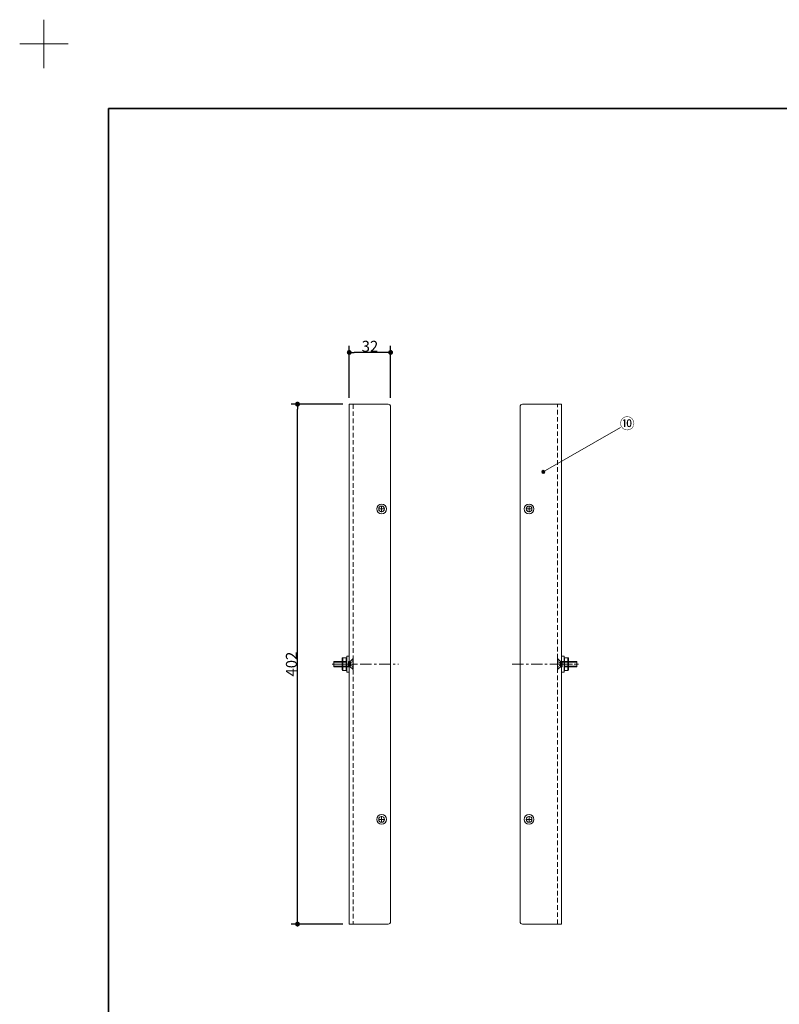
# Model space of a CAD drawing. Units: millimetres. Extents: x -1069 to 1962, y -761 to 761.
# Drawn here: x -1069 to -482, y 0 to 761 of the extents above; entities that cross this region are included whole.
import ezdxf

# ---------------------------------------------------------------- set-up
doc = ezdxf.new("R2010")
doc.units = ezdxf.units.MM
doc.header["$LTSCALE"] = 5
doc.header["$PDMODE"] = 1
doc.header["$PDSIZE"] = -2
doc.linetypes.add('ラインタイプ-1', pattern=[1.11, 0.71, -0.4])
doc.linetypes.add('ラインタイプ-3', pattern=[2.91, 1.76, -0.4, 0.35, -0.4])
for name, color, linetype, lineweight in [('1図面枠', 7, 'Continuous', 15), ('2寸法-1', 7, 'Continuous', 15), ('2寸法-3', 7, 'Continuous', 15), ('3一般', 7, 'Continuous', 15)]:
    doc.layers.add(name, color=color, linetype=linetype, lineweight=lineweight)
doc.styles.add('MS PGothic', font='MS PGothic.ttf', dxfattribs={"bigfont": 'MS PGothic'})
doc.styles.get("Standard").update_dxf_attribs({"font": 'txt', "bigfont": 'BIGFONT.SHX'})
doc.dimstyles.new('SANWA-1', dxfattribs={"dimtxt": 8.456561, "dimasz": 3.751709, "dimexe": 5, "dimexo": 5, "dimgap": 0.5, "dimtad": 1, "dimdec": 8, "dimdsep": 46, "dimtxsty": 'MS PGothic', "dimblk": 'DOT', "dimblk1": 'DOT', "dimblk2": 'DOT', "dimcen": 0, "dimazin": 0, "dimtfac": 0.8, "dimtdec": 8, "dimtix": 1, "dimtmove": 0, "dimatfit": 0, "dimldrblk": 'DOT', "dimfxl": 1, "dimfrac": 2, "dimtolj": 1, "dimarcsym": 0})

# ---------------------------------------------------------------- blocks, each defined once
blk = doc.blocks.new('グループ')
at = {"layer": '1図面枠', "color": 7, "linetype": 'Continuous', "lineweight": 15}
for p, q in [((-1050, 723.75), (-1050, 761.25)), ((-1068.75, 742.5), (-1031.25, 742.5))]:
    blk.add_line(p, q, dxfattribs=at)
blk = doc.blocks.new('グループ-2')
at = {"layer": '1図面枠', "color": 7, "linetype": 'Continuous', "lineweight": 35, "flags": 128}
blk.add_lwpolyline([(-1000, 692.5), (1000, 692.5), (1000, -692.5), (-1000, -692.5)], close=True, dxfattribs=at)
blk = doc.blocks.new('図面枠')
at = {"layer": '1図面枠', "color": 7}
for name in ['グループ', 'グループ-2']:
    blk.add_blockref(name, (0, 0), dxfattribs=at)
blk = doc.blocks.new('グループ-26')
at = {"layer": '3一般', "color": 7, "linetype": 'ラインタイプ-1', "lineweight": 15}
for p, q in [((-653, 267), (-652.7, 267)), ((-653, 259), (-653, 267)), ((-652.7, 267), (-652.7, 259)), ((-652.7, 267), (-650.7, 265)), ((-653, 265.05), (-651.16, 264.14)), ((-651.16, 261.86), (-653, 260.95)), ((-652.7, 259), (-653, 259)), ((-650.7, 261), (-652.7, 259)), ((-651.16, 264.14), (-650.55, 263)), ((-650.55, 263), (-651.16, 261.86)), ((-650.7, 265), (-650, 264.81)), ((-650.7, 265), (-650.7, 261)), ((-650.7, 261), (-650, 261.19)), ((-650, 264.81), (-649.3, 265)), ((-650, 264.81), (-649.3, 264.62)), ((-650, 261.19), (-649.3, 261.38)), ((-649.3, 261), (-650, 261.19)), ((-649.3, 265), (-644.6, 265)), ((-649.3, 265), (-649.3, 264.62)), ((-649.3, 264.62), (-644.6, 264.62)), ((-649.3, 264.62), (-649.3, 261.38)), ((-644.6, 261.38), (-649.3, 261.38)), ((-649.3, 261.38), (-649.3, 261)), ((-644.6, 261), (-649.3, 261)), ((-645, 265), (-645, 261))]:
    blk.add_line(p, q, dxfattribs=at)
at = {"layer": '3一般', "color": 7, "linetype": 'ラインタイプ-3', "lineweight": 15}
blk.add_line((-654.75, 263), (-636.85, 263), dxfattribs=at)
at = {"layer": '3一般', "color": 7, "linetype": 'Continuous', "lineweight": 15}
for p, q in [((-644.6, 265), (-638, 265)), ((-644.6, 264.62), (-638, 264.62)), ((-638, 261.38), (-644.6, 261.38)), ((-638, 261), (-644.6, 261)), ((-638, 265), (-638, 261))]:
    blk.add_line(p, q, dxfattribs=at)
blk = doc.blocks.new('グループ-27')
at = {"layer": '3一般', "color": 7, "linetype": 'Continuous', "lineweight": 15}
for p, q in [((-648, 268), (-645.6, 268)), ((-648, 265), (-648, 268)), ((-647.5, 268), (-645.1, 268)), ((-645.1, 267.5), (-645.1, 265)), ((-644.6, 267.5), (-644.6, 265)), ((-648, 261), (-648, 265)), ((-648, 258), (-648, 261)), ((-645.1, 265), (-645.1, 264.5)), ((-645.1, 264.5), (-645.1, 261.5)), ((-645.1, 261.5), (-645.1, 261)), ((-645.1, 261), (-645.1, 258.5)), ((-644.6, 265), (-644.6, 264.5)), ((-644.6, 264.5), (-644.6, 261.5)), ((-644.6, 261.5), (-644.6, 261)), ((-644.6, 261), (-644.6, 258.5)), ((-645.6, 258), (-648, 258)), ((-645.1, 258), (-647.5, 258))]:
    blk.add_line(p, q, dxfattribs=at)
at = {"layer": '3一般', "color": 7, "linetype": 'ラインタイプ-1', "lineweight": 15}
for p, q in [((-647.5, 265), (-647.5, 268)), ((-647.5, 264.5), (-647.5, 265)), ((-644.6, 265), (-647.5, 265)), ((-647.5, 261.5), (-647.5, 264.5)), ((-644.6, 264.5), (-647.5, 264.5)), ((-647.5, 261), (-647.5, 261.5)), ((-644.6, 261.5), (-647.5, 261.5)), ((-647.5, 258), (-647.5, 261)), ((-644.6, 261), (-647.5, 261))]:
    blk.add_line(p, q, dxfattribs=at)
at = {"layer": '3一般', "color": 7, "linetype": 'ラインタイプ-3', "lineweight": 15}
blk.add_line((-641.53, 263), (-652.41, 263), dxfattribs=at)
at = {"layer": '3一般', "color": 7, "linetype": 'Continuous', "lineweight": 15}
for centre, start, end in [((-645.6, 267.5), 0, 90), ((-645.1, 267.5), 0, 90), ((-645.6, 258.5), 270, 0), ((-645.1, 258.5), 270, 0)]:
    blk.add_arc(centre, 0.5, start, end, dxfattribs=at)
blk = doc.blocks.new('グループ-28')
at = {"layer": '3一般', "color": 7, "linetype": 'Continuous', "lineweight": 15}
for p, q in [((-648, 269.1), (-650, 269.1)), ((-650, 269.1), (-650, 256.9)), ((-648, 256.9), (-648, 269.1)), ((-650, 256.9), (-648, 256.9))]:
    blk.add_line(p, q, dxfattribs=at)
at = {"layer": '3一般', "color": 7, "linetype": 'ラインタイプ-3', "lineweight": 15}
blk.add_line((-652.44, 263), (-645.54, 263), dxfattribs=at)
blk = doc.blocks.new('グループ-29')
at = {"layer": '3一般', "color": 7, "linetype": 'Continuous', "lineweight": 15}
for p, q in [((-682, 462), (-682, 64)), ((-650, 464), (-680, 464)), ((-650, 62), (-650, 464)), ((-680, 62), (-650, 62))]:
    blk.add_line(p, q, dxfattribs=at)
at = {"layer": '3一般', "color": 7, "linetype": 'ラインタイプ-1', "lineweight": 15}
blk.add_line((-653, 62), (-653, 464), dxfattribs=at)
at = {"layer": '3一般', "color": 7, "linetype": 'ラインタイプ-3', "lineweight": 15}
for p, q in [((-672.53, 383), (-677.48, 383)), ((-675, 385.47), (-675, 380.52)), ((-688.04, 263), (-643.94, 263)), ((-675, 145.47), (-675, 140.52)), ((-672.53, 143), (-677.48, 143))]:
    blk.add_line(p, q, dxfattribs=at)
at = {"layer": '3一般', "color": 7, "linetype": 'Continuous', "lineweight": 15}
for centre, radius in [((-675, 383), 3.8), ((-675, 383), 2.25), ((-675, 143), 3.8), ((-675, 143), 2.25)]:
    blk.add_circle(centre, radius, dxfattribs=at)
for centre, start, end in [((-680, 462), 90, 180), ((-680, 64), 180, 270)]:
    blk.add_arc(centre, 2, start, end, dxfattribs=at)
at = {"layer": '3一般', "color": 7}
for name in ['グループ-26', 'グループ-28', 'グループ-27']:
    blk.add_blockref(name, (0, 0), dxfattribs=at)
blk = doc.blocks.new('グループ-30')
at = {"layer": '3一般', "color": 7, "linetype": 'Continuous', "lineweight": 15}
for p, q in [((-814, 269.1), (-816, 269.1)), ((-816, 269.1), (-816, 256.9)), ((-814, 256.9), (-814, 269.1)), ((-816, 256.9), (-814, 256.9))]:
    blk.add_line(p, q, dxfattribs=at)
at = {"layer": '3一般', "color": 7, "linetype": 'ラインタイプ-3', "lineweight": 15}
blk.add_line((-818.46, 263), (-811.56, 263), dxfattribs=at)
blk = doc.blocks.new('グループ-31')
at = {"layer": '3一般', "color": 7, "linetype": 'Continuous', "lineweight": 15}
for p, q in [((-819.4, 265), (-819.4, 267.5)), ((-818.9, 268), (-816.5, 268)), ((-818.9, 265), (-818.9, 267.5)), ((-818.4, 268), (-816, 268)), ((-816, 268), (-816, 265)), ((-819.4, 264.5), (-819.4, 265)), ((-819.4, 261.5), (-819.4, 264.5)), ((-819.4, 261), (-819.4, 261.5)), ((-819.4, 258.5), (-819.4, 261)), ((-818.9, 264.5), (-818.9, 265)), ((-818.9, 261.5), (-818.9, 264.5)), ((-818.9, 261), (-818.9, 261.5)), ((-818.9, 258.5), (-818.9, 261)), ((-816, 265), (-816, 261)), ((-816, 261), (-816, 258)), ((-816.5, 258), (-818.9, 258)), ((-816, 258), (-818.4, 258))]:
    blk.add_line(p, q, dxfattribs=at)
at = {"layer": '3一般', "color": 7, "linetype": 'ラインタイプ-1', "lineweight": 15}
for p, q in [((-816.5, 268), (-816.5, 265)), ((-816.5, 265), (-819.4, 265)), ((-816.5, 264.5), (-819.4, 264.5)), ((-816.5, 261.5), (-819.4, 261.5)), ((-816.5, 261), (-819.4, 261)), ((-816.5, 265), (-816.5, 264.5)), ((-816.5, 264.5), (-816.5, 261.5)), ((-816.5, 261.5), (-816.5, 261)), ((-816.5, 261), (-816.5, 258))]:
    blk.add_line(p, q, dxfattribs=at)
at = {"layer": '3一般', "color": 7, "linetype": 'ラインタイプ-3', "lineweight": 15}
blk.add_line((-811.59, 263), (-822.47, 263), dxfattribs=at)
at = {"layer": '3一般', "color": 7, "linetype": 'Continuous', "lineweight": 15}
for centre, start, end in [((-818.9, 267.5), 90, 180), ((-818.4, 267.5), 90, 180), ((-818.9, 258.5), 180, 270), ((-818.4, 258.5), 180, 270)]:
    blk.add_arc(centre, 0.5, start, end, dxfattribs=at)
blk = doc.blocks.new('グループ-32')
at = {"layer": '3一般', "color": 7, "linetype": 'ラインタイプ-1', "lineweight": 15}
for p, q in [((-813.3, 265), (-811.3, 267)), ((-811.3, 259), (-811.3, 267)), ((-811.3, 267), (-811, 267)), ((-811, 267), (-811, 259)), ((-819.4, 265), (-814.7, 265)), ((-819.4, 264.62), (-814.7, 264.62)), ((-814.7, 261.38), (-819.4, 261.38)), ((-814.7, 261), (-819.4, 261)), ((-819, 261), (-819, 265)), ((-814.7, 265), (-814, 264.81)), ((-814.7, 264.62), (-814.7, 265)), ((-814.7, 264.62), (-814, 264.81)), ((-814.7, 261.38), (-814.7, 264.62)), ((-814.7, 261.38), (-814, 261.19)), ((-814.7, 261), (-814.7, 261.38)), ((-814, 261.19), (-814.7, 261)), ((-814, 264.81), (-813.3, 265)), ((-814, 261.19), (-813.3, 261)), ((-813.45, 263), (-812.84, 264.14)), ((-812.84, 261.86), (-813.45, 263)), ((-813.3, 261), (-813.3, 265)), ((-811.3, 259), (-813.3, 261)), ((-812.84, 264.14), (-811, 265.05)), ((-811, 260.95), (-812.84, 261.86)), ((-811, 259), (-811.3, 259))]:
    blk.add_line(p, q, dxfattribs=at)
at = {"layer": '3一般', "color": 7, "linetype": 'ラインタイプ-3', "lineweight": 15}
blk.add_line((-827.15, 263), (-809.25, 263), dxfattribs=at)
at = {"layer": '3一般', "color": 7, "linetype": 'Continuous', "lineweight": 15}
for p, q in [((-826, 265), (-819.4, 265)), ((-826, 261), (-826, 265)), ((-826, 264.62), (-819.4, 264.62)), ((-819.4, 261.38), (-826, 261.38)), ((-819.4, 261), (-826, 261))]:
    blk.add_line(p, q, dxfattribs=at)
blk = doc.blocks.new('グループ-33')
at = {"layer": '3一般', "color": 7, "linetype": 'Continuous', "lineweight": 15}
for p, q in [((-784, 464), (-814, 464)), ((-814, 464), (-814, 62)), ((-782, 64), (-782, 462)), ((-814, 62), (-784, 62))]:
    blk.add_line(p, q, dxfattribs=at)
at = {"layer": '3一般', "color": 7, "linetype": 'ラインタイプ-1', "lineweight": 15}
blk.add_line((-811, 464), (-811, 62), dxfattribs=at)
at = {"layer": '3一般', "color": 7, "linetype": 'ラインタイプ-3', "lineweight": 15}
for p, q in [((-786.53, 383), (-791.48, 383)), ((-789, 380.52), (-789, 385.47)), ((-820.06, 263), (-775.96, 263)), ((-789, 140.52), (-789, 145.47)), ((-786.53, 143), (-791.48, 143))]:
    blk.add_line(p, q, dxfattribs=at)
at = {"layer": '3一般', "color": 7, "linetype": 'Continuous', "lineweight": 15}
for centre, radius in [((-789, 383), 3.8), ((-789, 383), 2.25), ((-789, 143), 3.8), ((-789, 143), 2.25)]:
    blk.add_circle(centre, radius, dxfattribs=at)
for centre, start, end in [((-784, 462), 0, 90), ((-784, 64), 270, 0)]:
    blk.add_arc(centre, 2, start, end, dxfattribs=at)
at = {"layer": '3一般', "color": 7}
for name in ['グループ-32', 'グループ-31', 'グループ-30']:
    blk.add_blockref(name, (0, 0), dxfattribs=at)
blk = doc.blocks.new('_Dot')
at = {"color": 0, "linetype": 'ByBlock', "lineweight": -2}
blk.add_line((-0.5, 0), (-1, 0), dxfattribs=at)
at = {"color": 0, "linetype": 'ByBlock', "const_width": 0.5}
blk.add_lwpolyline([(-0.25, 0, 1), (0.25, 0, 1)], format="xyb", close=True, dxfattribs=at)
blk = doc.blocks.new('*D59')
at = {"layer": '2寸法-1', "color": 0, "linetype": 'Continuous', "lineweight": -2}
for p, q in [((-819, 464), (-859, 464)), ((-854, 65.75), (-854, 460.25)), ((-819, 62), (-859, 62))]:
    blk.add_line(p, q, dxfattribs=at)
at = {"layer": 'Defpoints', "color": 0}
for p in [(-854, 464), (-814, 464), (-814, 62)]:
    blk.add_point(p, dxfattribs=at)
at = {"layer": '2寸法-1', "color": 0, "lineweight": -2, "xscale": 3.751708984375, "yscale": 3.751708984375, "zscale": 3.751708984375}
for p, rotation in [((-854, 464), 90), ((-854, 62), 270)]:
    blk.add_blockref('_Dot', p, dxfattribs=dict(at, rotation=rotation))
at = {"layer": '2寸法-1', "color": 0, "lineweight": 15, "insert": (-858.75, 263), "char_height": 8.457, "attachment_point": 5, "rotation": 90, "style": 'MS PGothic'}
blk.add_mtext('\\A1;402', dxfattribs=at)
blk = doc.blocks.new('*D60')
at = {"layer": '2寸法-1', "color": 0, "linetype": 'Continuous', "lineweight": -2}
for p, q in [((-814, 469), (-814, 509)), ((-785.75, 504), (-810.25, 504)), ((-782, 469), (-782, 509))]:
    blk.add_line(p, q, dxfattribs=at)
at = {"layer": 'Defpoints', "color": 0}
for p in [(-814, 504), (-814, 464), (-782, 464)]:
    blk.add_point(p, dxfattribs=at)
at = {"layer": '2寸法-1', "color": 0, "lineweight": -2, "xscale": 3.751708984375, "yscale": 3.751708984375, "zscale": 3.751708984375, "rotation": 180}
blk.add_blockref('_Dot', (-814, 504), dxfattribs=at)
at = {"layer": '2寸法-1', "color": 0, "lineweight": -2, "xscale": 3.751708984375, "yscale": 3.751708984375, "zscale": 3.751708984375}
blk.add_blockref('_Dot', (-782, 504), dxfattribs=at)
at = {"layer": '2寸法-1', "color": 0, "lineweight": 15, "insert": (-798, 508.73), "char_height": 8.457, "attachment_point": 5, "style": 'MS PGothic'}
blk.add_mtext('\\A1;32', dxfattribs=at)

msp = doc.modelspace()

# ---------------------------------------------------------------- hatches: boundary and pattern name
at = {"layer": '2寸法-3', "linetype": 'Continuous', "lineweight": 0}
h = msp.add_hatch(color=7, dxfattribs=at)
edge = h.paths.add_edge_path()
edge.add_arc((-664.00000034, 411.60291072), 1.251694, 0, 360)

# ---------------------------------------------------------------- linework, layer by layer
at = {"layer": '2寸法-3', "color": 7, "linetype": 'Continuous', "lineweight": 15}
msp.add_line((-664.00000034, 411.60291072), (-604.30939717, 446.06529653), dxfattribs=at)
msp.add_circle((-664.00000034, 411.60291072), 1.251694, dxfattribs=at)

# ---------------------------------------------------------------- block references
at = {"layer": '1図面枠', "color": 7}
msp.add_blockref('図面枠', (0, 0), dxfattribs=at)
at = {"layer": '3一般', "color": 7}
for name in ['グループ-33', 'グループ-29']:
    msp.add_blockref(name, (0, 0), dxfattribs=at)

# ---------------------------------------------------------------- texts
at = {"layer": '2寸法-3', "color": 7, "insert": (-599.11324475, 449.06529653), "char_height": 8.4565610532, "attachment_point": 5, "line_spacing_factor": 1.519696}
msp.add_mtext('{\\fMS PGothic|b0|i0|c128|p0;⑩}', dxfattribs=at)

# ---------------------------------------------------------------- dimensions: what is measured, and where the dimension line sits
at = {"layer": '2寸法-1', "color": 7, "linetype": 'Continuous', "lineweight": 15}
dim = msp.add_linear_dim(base=(-814.0000003352, 504), p1=(-782.0000003352, 464), p2=(-814.0000003352, 464), dimstyle='SANWA-1', override={"dimgap": 0.5, "dimpost": '<>', "dimtxsty": 'MS PGothic', "dimtmove": 2}, dxfattribs=at)
dim.commit()
dim.dimension.update_dxf_attribs({"geometry": '*D60', "text_midpoint": (-798.0000003352, 508.7282805266)})
dim = msp.add_linear_dim(base=(-854.0000003352, 464), p1=(-814.0000003352, 62), p2=(-814.0000003352, 464), angle=270, dimstyle='SANWA-1', override={"dimgap": 0.5, "dimpost": '<>', "dimtxsty": 'MS PGothic', "dimtmove": 2}, dxfattribs=at)
dim.commit()
dim.dimension.update_dxf_attribs({"geometry": '*D59', "text_midpoint": (-858.752305183, 263)})

doc.saveas('drawing.dxf')
